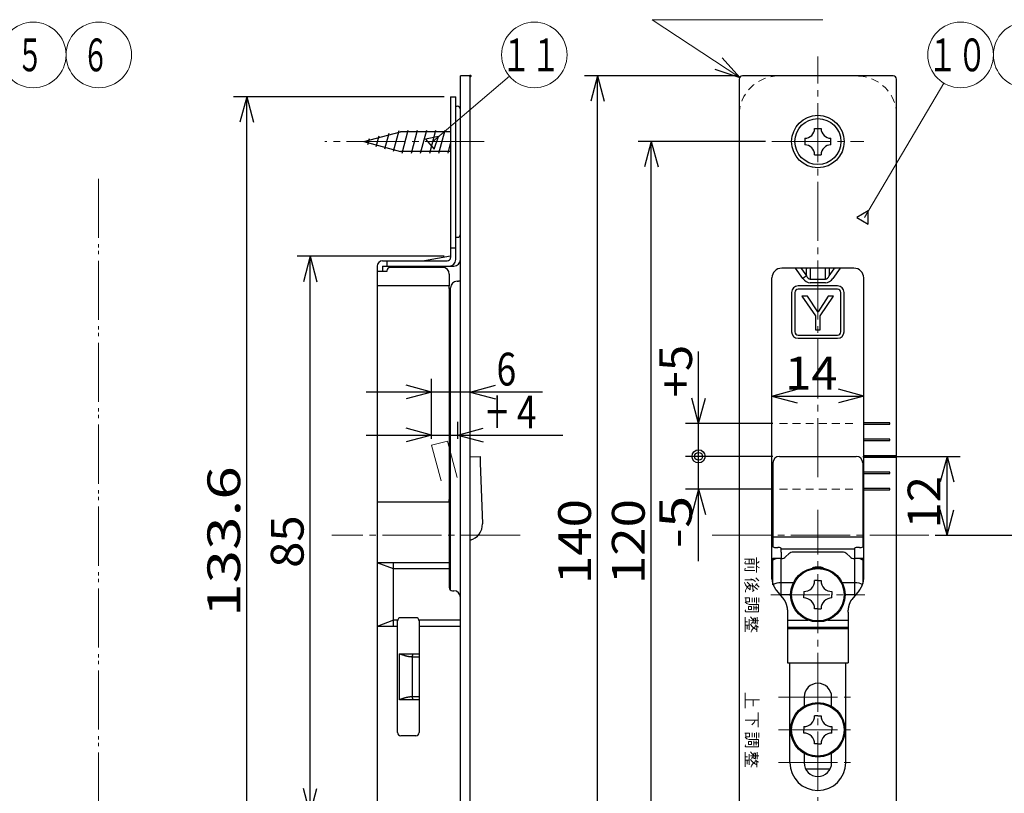
# Model space of a CAD drawing. Extents: x -391 to 391, y -277 to 277.
# Drawn here: x 18 to 168, y 1 to 119 of the extents above; entities that cross this region are included whole.
import ezdxf
from ezdxf.enums import TextEntityAlignment as Align

# ---------------------------------------------------------------- set-up
doc = ezdxf.new("R2010")
doc.units = 0
doc.header["$MEASUREMENT"] = 0
for name, pattern in [('CENTER', [12, 9, -1, 1, -1]), ('DASHED', [2, 1.2, -0.8]), ('PHANTOM', [12.5, 9, -1, 0.5, -0.5, 0.5, -1])]:
    doc.linetypes.add(name, pattern=pattern)
doc.layers.add('1', color=7, linetype='CONTINUOUS')
doc.layers.add('2', color=7, linetype='CONTINUOUS')
doc.styles.get("Standard").update_dxf_attribs({"font": 'txt', "bigfont": 'BIGFONT'})
doc.dimstyles.get("Standard").update_dxf_attribs({"dimscale": 2, "dimtxt": 2.5, "dimasz": 2, "dimexe": 2, "dimexo": 0.5, "dimgap": 0.5, "dimtad": 1, "dimzin": 0, "dimdsep": 46, "dimtxsty": 'STANDARD', "dimcen": 0.09, "dimadec": 0, "dimazin": 0, "dimtfac": 1, "dimtdec": 4, "dimtofl": 0, "dimtmove": 0, "dimatfit": 3, "dimfxl": 1, "dimtolj": 1, "dimtzin": 0, "dimarcsym": 0})

# ---------------------------------------------------------------- blocks, each defined once
blk = doc.blocks.new('*D36')
at = {"layer": '2', "lineweight": 25}
for p, q in [((146.754602, 52.86399), (161.602051, 52.86399)), ((159.602051, 52.86399), (158.566775, 49.000287)), ((159.602051, 40.863988), (159.602051, 52.86399)), ((159.602051, 52.86399), (160.637327, 49.000287)), ((159.602051, 40.863988), (158.566775, 44.727691)), ((159.602051, 40.863988), (160.637327, 44.727691)), ((157.809804, 40.863988), (161.602051, 40.863988))]:
    blk.add_line(p, q, dxfattribs=at)
at = {"layer": '2', "lineweight": 18, "width": 2}
blk.add_text('12', height=5, rotation=90, dxfattribs=at).set_placement((158.602051, 41.863989), (158.602051, 49.863989), align=Align.FIT)
blk = doc.blocks.new('*D37')
at = {"layer": '2', "lineweight": 25}
for p, q in [((132.904602, 62.05685), (136.768305, 63.092127)), ((146.904602, 62.05685), (143.040899, 63.092127)), ((132.904602, 62.05685), (136.768305, 61.021574)), ((132.904602, 62.05685), (146.904602, 62.05685)), ((146.904602, 62.05685), (143.040899, 61.021574))]:
    blk.add_line(p, q, dxfattribs=at)
at = {"layer": '2', "lineweight": 18, "width": 2}
blk.add_text('14', height=5, dxfattribs=at).set_placement((134.904602, 63.05685), (142.904602, 63.05685), align=Align.FIT)
blk = doc.blocks.new('*D38')
at = {"layer": '2', "lineweight": 25}
for p, q in [((82.904602, 83.363994), (60.495201, 83.363994)), ((62.495201, 83.363994), (61.459925, 79.500291)), ((62.495201, -1.636002), (62.495201, 83.363994)), ((62.495201, 83.363994), (63.530477, 79.500291)), ((62.495201, -1.636002), (61.459925, 2.227701)), ((62.495201, -1.636002), (63.530477, 2.227701)), ((82.904602, -1.636002), (60.495201, -1.636002))]:
    blk.add_line(p, q, dxfattribs=at)
at = {"layer": '2', "lineweight": 18, "width": 2}
blk.add_text('85', height=5, rotation=90, dxfattribs=at).set_placement((61.495201, 35.863996), (61.495201, 43.863996), align=Align.FIT)
blk = doc.blocks.new('*D39')
at = {"layer": '2', "lineweight": 25}
for p, q in [((82.904602, 107.663994), (50.821548, 107.663994)), ((52.821548, 107.663994), (51.786272, 103.800291)), ((52.821548, -25.936002), (52.821548, 107.663994)), ((52.821548, 107.663994), (53.856825, 103.800291)), ((52.821548, -25.936002), (51.786272, -22.072299)), ((52.821548, -25.936002), (53.856825, -22.072299)), ((82.904602, -25.936002), (50.821548, -25.936002))]:
    blk.add_line(p, q, dxfattribs=at)
at = {"layer": '2', "lineweight": 18, "width": 2}
blk.add_text('133.6', height=5, rotation=90, dxfattribs=at).set_placement((51.821548, 28.363996), (51.821548, 51.363996), align=Align.FIT)
blk = doc.blocks.new('*D40')
at = {"layer": '2', "lineweight": 25}
for p, q in [((133.054602, 52.86399), (119.716599, 52.86399)), ((121.716599, 36.86399), (121.716599, 52.86399)), ((133.054602, 47.86399), (119.716599, 47.86399)), ((121.716599, 47.86399), (120.681322, 44.000287)), ((121.716599, 47.86399), (122.751875, 44.000287))]:
    blk.add_line(p, q, dxfattribs=at)
for radius in [1, 0.6]:
    blk.add_circle((121.716599, 52.86399), radius, dxfattribs=at)
blk = doc.blocks.new('*D41')
at = {"layer": '2', "lineweight": 25}
for p, q in [((121.716599, 52.86399), (121.716599, 68.86399)), ((121.716599, 57.86399), (120.681322, 61.727693)), ((121.716599, 57.86399), (122.751875, 61.727693)), ((133.054602, 57.86399), (119.716599, 57.86399)), ((133.054602, 52.86399), (119.716599, 52.86399))]:
    blk.add_line(p, q, dxfattribs=at)
for radius in [1, 0.6]:
    blk.add_circle((121.716599, 52.86399), radius, dxfattribs=at)
blk = doc.blocks.new('*D42')
at = {"layer": '2', "lineweight": 25}
for p, q in [((81.01377, 55.555173), (81.01377, 64.670219)), ((81.01377, 62.670219), (77.150067, 63.705496)), ((86.904602, 62.670219), (90.768305, 63.705496)), ((97.904602, 62.670219), (71.01377, 62.670219)), ((81.01377, 62.670219), (77.150067, 61.634943)), ((86.904602, 62.670219), (90.768305, 61.634943))]:
    blk.add_line(p, q, dxfattribs=at)
blk = doc.blocks.new('*D49')
at = {"layer": '2', "lineweight": 25}
for p, q in [((127.404602, 110.863988), (104.310966, 110.863988)), ((106.310966, 110.863988), (105.27569, 107.000285)), ((106.310966, -29.136012), (106.310966, 110.863988)), ((106.310966, 110.863988), (107.346243, 107.000285)), ((106.310966, -29.136012), (105.27569, -25.272309)), ((106.310966, -29.136012), (107.346243, -25.272309)), ((127.404602, -29.136012), (104.310966, -29.136012))]:
    blk.add_line(p, q, dxfattribs=at)
at = {"layer": '2', "lineweight": 18, "width": 2}
blk.add_text('140', height=5, rotation=90, dxfattribs=at).set_placement((105.310966, 33.363988), (105.310966, 46.363988), align=Align.FIT)
blk = doc.blocks.new('*D50')
at = {"layer": '2', "lineweight": 25}
for p, q in [((131.904602, 100.863988), (112.506935, 100.863988)), ((114.506935, 100.863988), (113.471659, 97.000285)), ((114.506935, -19.136012), (114.506935, 100.863988)), ((114.506935, 100.863988), (115.542211, 97.000285)), ((114.506935, -19.136012), (113.471659, -15.272309)), ((114.506935, -19.136012), (115.542211, -15.272309)), ((131.904602, -19.136012), (112.506935, -19.136012))]:
    blk.add_line(p, q, dxfattribs=at)
at = {"layer": '2', "lineweight": 18, "width": 2}
blk.add_text('120', height=5, rotation=90, dxfattribs=at).set_placement((113.506935, 33.363988), (113.506935, 46.363988), align=Align.FIT)
blk = doc.blocks.new('*D51')
at = {"layer": '2', "lineweight": 25}
for p, q in [((187.949115, 62.863988), (174.580582, 62.863988)), ((176.580582, 62.863988), (175.545305, 59.000285)), ((176.580582, 40.863988), (176.580582, 62.863988)), ((176.580582, 62.863988), (177.615858, 59.000285)), ((176.580582, 40.863988), (175.545305, 44.727691)), ((176.580582, 40.863988), (177.615858, 44.727691)), ((157.809804, 40.863988), (178.580582, 40.863988))]:
    blk.add_line(p, q, dxfattribs=at)
at = {"layer": '2', "lineweight": 18, "width": 2}
blk.add_text('22', height=5, rotation=90, dxfattribs=at).set_placement((175.580582, 46.863988), (175.580582, 54.863988), align=Align.FIT)
blk = doc.blocks.new('*D57')
at = {"layer": '2', "lineweight": 25}
for p, q in [((81.01377, 56.116249), (77.150067, 57.151525)), ((85.01377, 55.555173), (85.01377, 58.116249)), ((85.01377, 56.116249), (88.877473, 57.151525)), ((71.01377, 56.116249), (101.01377, 56.116249)), ((81.01377, 56.116249), (77.150067, 55.080973)), ((85.01377, 56.116249), (88.877473, 55.080973))]:
    blk.add_line(p, q, dxfattribs=at)
at = {"layer": '2', "lineweight": 18, "width": 2}
blk.add_text('4', height=5, dxfattribs=at).set_placement((94.01377, 57.116249), (97.01377, 57.116249), align=Align.FIT)

msp = doc.modelspace()

# ---------------------------------------------------------------- linework, layer by layer
at = {"layer": '1', "linetype": 'CENTER', "lineweight": 18}
for p, q in [((139.904602, 49.709857), (139.904602, 113.832255)), ((89.042092, 100.863982), (64.708913, 100.863982)), ((89.042092, 100.863982), (81.523953, 100.863982)), ((89.042092, 100.863982), (81.523953, 100.863982)), ((89.042092, 100.863982), (81.523953, 100.863982)), ((132.904602, 100.863988), (146.904602, 100.863988)), ((139.904602, -34.104279), (139.904602, 44.732821)), ((94.521477, 40.863985), (65.818024, 40.863985)), ((156.809804, 40.863988), (122.9994, 40.863988)), ((132.754602, 31.76399), (147.054602, 31.76399)), ((133.904602, 16.163988), (145.904602, 16.163988)), ((133.904602, 11.163988), (145.904602, 11.163988)), ((133.904602, 6.163988), (145.904602, 6.163988))]:
    msp.add_line(p, q, dxfattribs=at)
at = {"layer": '1', "lineweight": 25}
for p, q in [((85.404602, -29.136018), (85.404602, 110.863982)), ((86.904602, 110.863982), (85.404602, 110.863982)), ((86.904602, -29.136018), (86.904602, 110.863982)), ((127.904602, 110.363988), (127.904602, -28.636012)), ((151.404602, 110.863988), (128.404602, 110.863988)), ((151.904602, -28.636012), (151.904602, 110.363988)), ((83.904602, 107.663994), (84.704602, 107.663994)), ((83.904602, 107.663994), (83.904602, 83.163994)), ((84.704602, 82.863994), (84.704602, 107.663994)), ((84.704602, 106.263994), (84.904602, 106.263994)), ((70.654606, 100.863982), (76.252682, 102.363982)), ((73.886546, 99.739167), (74.535959, 102.162806)), ((75.192764, 99.389167), (76.044249, 102.566952)), ((83.904602, 102.363982), (76.252682, 102.363982)), ((76.519029, 99.113982), (77.456851, 102.613982)), ((77.919029, 99.113982), (78.856851, 102.613982)), ((79.319029, 99.113982), (80.256851, 102.613982)), ((80.719029, 99.113982), (81.656851, 102.613982)), ((82.119029, 99.113982), (83.056851, 102.613982)), ((139.404602, 102.863988), (140.404602, 102.863988)), ((139.404602, 102.863988), (140.404602, 102.863988)), ((70.654606, 100.863982), (76.252682, 99.363982)), ((71.274111, 100.439167), (71.519378, 101.354516)), ((72.580329, 100.089167), (73.027668, 101.758661)), ((137.904602, 101.363988), (137.904602, 100.363988)), ((137.904602, 101.363988), (137.904602, 100.363988)), ((141.904602, 100.363988), (141.904602, 101.363988)), ((141.904602, 100.363988), (141.904602, 101.363988)), ((83.904602, 99.363982), (76.252682, 99.363982)), ((83.519029, 99.113982), (83.904602, 100.552962)), ((139.404602, 98.863988), (140.404602, 98.863988)), ((139.404602, 98.863988), (140.404602, 98.863988)), ((84.704602, 86.264076), (84.904602, 86.264076)), ((83.904602, 84.663994), (84.704602, 84.663994)), ((73.504602, 82.663994), (83.404602, 82.663994)), ((74.204602, 82.663994), (74.204602, 81.863994)), ((83.904562, 83.363987), (79.904642, 82.664001)), ((72.704602, 81.863994), (72.704602, -0.136006)), ((73.504602, 81.863994), (84.404602, 81.863994)), ((73.504602, 81.863994), (73.504602, 81.063994)), ((74.204602, 81.163994), (74.204602, 81.063994)), ((82.704602, 81.663994), (74.704602, 81.663994)), ((145.404602, 81.563988), (134.404602, 81.563988)), ((137.604602, 79.995359), (136.495414, 81.563988)), ((137.414653, 81.463988), (138.170287, 80.395359)), ((138.114504, 81.563988), (138.122818, 81.550997)), ((138.122818, 81.550997), (138.170287, 81.463988)), ((138.170287, 80.395359), (138.170287, 81.463988)), ((138.735973, 81.563988), (138.735973, 79.898303)), ((141.073231, 79.898303), (141.073231, 81.563988)), ((141.686386, 81.550997), (141.638917, 81.463988)), ((141.638917, 81.463988), (141.638917, 80.395359)), ((141.638917, 80.395359), (142.394552, 81.463988)), ((141.6947, 81.563988), (141.686386, 81.550997)), ((143.31379, 81.563988), (142.204602, 79.995359)), ((73.504602, 81.063994), (72.704602, 81.063994)), ((74.204602, 81.063994), (73.504602, 81.063994)), ((83.704602, 80.663994), (83.704602, 78.863994)), ((132.904602, 34.245493), (132.904602, 80.063988)), ((138.170287, 80.395359), (137.604602, 79.995359)), ((138.735973, 79.898303), (141.073231, 79.898303)), ((146.904602, 34.245493), (146.904602, 80.063988)), ((83.704602, 78.863996), (72.704602, 78.863996)), ((83.704602, 78.463812), (83.704602, 78.863992)), ((83.704602, 78.463807), (83.704602, 78.563994)), ((83.704602, 78.463807), (83.704602, 32.863994)), ((83.904602, 32.463994), (83.904602, 78.563983)), ((84.904602, 79.563982), (85.104602, 79.563982)), ((85.404602, 79.563982), (85.104602, 79.563982)), ((142.904602, 78.863985), (136.904602, 78.863985)), ((142.904602, 78.363985), (136.904602, 78.363985)), ((141.073231, 79.332617), (138.735973, 79.332617)), ((135.904602, 77.863985), (135.904602, 71.863988)), ((136.404602, 77.863985), (136.404602, 71.863988)), ((138.32115, 77.29565), (137.481776, 77.29565)), ((137.481776, 77.29565), (139.550216, 74.297892)), ((139.879979, 74.897467), (138.32115, 77.29565)), ((141.468783, 77.29565), (139.939928, 74.897467)), ((140.239716, 74.297892), (142.308157, 77.29565)), ((142.308157, 77.29565), (141.468783, 77.29565)), ((143.404602, 71.863988), (143.404602, 77.863985)), ((143.904602, 71.863988), (143.904602, 77.863985)), ((139.550216, 74.297892), (139.550216, 72.169502)), ((139.939928, 74.897467), (139.879979, 74.897467)), ((140.239716, 72.169502), (140.239716, 74.297892)), ((139.550216, 72.169502), (140.239716, 72.169502)), ((136.904602, 71.363988), (142.904602, 71.363988)), ((136.904602, 70.863988), (142.904602, 70.863988)), ((150.904602, 57.963988), (146.904602, 57.963988)), ((148.404602, 57.963988), (146.904602, 57.963988)), ((146.904602, 57.763988), (150.904602, 57.763988)), ((146.904602, 57.763988), (148.404602, 57.763988)), ((150.904602, 57.763988), (150.904602, 57.963988)), ((150.904602, 55.463988), (146.904602, 55.463988)), ((148.404602, 55.463988), (146.904602, 55.463988)), ((146.904602, 55.263988), (150.904602, 55.263988)), ((146.904602, 55.263988), (148.404602, 55.263988)), ((150.904602, 55.263988), (150.904602, 55.463988)), ((86.904602, 52.811654), (88.403079, 52.863982)), ((88.403079, 52.863982), (88.40375, 52.844779)), ((88.40375, 52.844779), (88.405736, 52.787908)), ((88.405736, 52.787908), (88.408961, 52.695554)), ((88.408961, 52.695554), (88.413301, 52.571268)), ((88.413301, 52.571268), (88.418589, 52.419823)), ((134.054602, 52.86399), (145.754602, 52.86399)), ((151.904602, 52.963988), (146.904602, 52.963988)), ((148.404602, 52.963988), (146.904602, 52.963988)), ((146.904602, 52.763988), (151.904602, 52.763988)), ((146.904602, 52.763988), (148.404602, 52.763988)), ((151.904602, 52.763988), (151.904602, 52.963988)), ((88.418589, 52.419823), (88.424623, 52.247042)), ((88.424623, 52.247042), (88.43117, 52.059563)), ((88.43117, 52.059563), (88.437979, 51.864591)), ((88.437979, 51.864591), (88.761439, 42.601884)), ((133.054602, 51.864295), (133.054602, 40.10162)), ((146.754602, 51.864295), (146.754602, 40.10162)), ((150.904602, 50.463988), (146.904602, 50.463988)), ((148.404602, 50.463988), (146.904602, 50.463988)), ((146.904602, 50.263988), (150.904602, 50.263988)), ((146.904602, 50.263988), (148.404602, 50.263988)), ((150.904602, 50.263988), (150.904602, 50.463988)), ((150.904602, 47.963988), (146.904602, 47.963988)), ((148.404602, 47.963988), (146.904602, 47.963988)), ((146.904602, 47.763988), (150.904602, 47.763988)), ((146.904602, 47.763988), (148.404602, 47.763988)), ((150.904602, 47.763988), (150.904602, 47.963988)), ((83.704602, 45.863996), (72.704602, 45.863996)), ((83.704602, 45.863996), (83.704602, 46.264182)), ((146.754602, 40.565208), (133.054602, 40.565208)), ((133.054602, 40.10162), (133.054602, 39.087556)), ((146.754602, 40.10162), (146.754602, 39.087556)), ((133.554602, 38.975081), (133.804602, 38.975081)), ((134.304602, 38.262945), (134.304602, 38.862605)), ((134.304602, 38.75013), (145.504602, 38.75013)), ((134.304602, 38.262945), (134.304602, 37.289618)), ((135.047495, 37.575004), (135.461709, 37.978602)), ((143.640388, 38.263988), (136.168816, 38.263988)), ((144.761709, 37.575004), (144.347495, 37.978602)), ((145.504602, 38.862605), (145.504602, 38.262945)), ((145.504602, 38.262945), (145.504602, 37.289618)), ((146.254602, 38.975081), (146.004602, 38.975081)), ((83.704602, 36.645447), (72.704602, 36.645447)), ((75.204602, 35.695447), (72.704602, 36.645447)), ((75.204602, 26.914076), (75.204602, 36.645447)), ((133.054602, 37.363988), (134.254602, 37.363988)), ((133.054602, 37.212036), (133.054602, 37.363988)), ((133.054602, 37.019677), (133.054602, 37.212036)), ((133.412714, 37.212036), (133.054602, 37.212036)), ((133.054602, 33.293655), (133.054602, 37.019677)), ((134.254602, 37.363988), (134.254602, 37.289618)), ((134.254602, 37.289618), (134.254602, 33.563596)), ((134.340388, 37.289618), (134.254602, 37.289618)), ((145.468816, 37.289618), (145.554602, 37.289618)), ((145.554602, 37.363988), (146.754602, 37.363988)), ((145.554602, 37.289618), (145.554602, 37.363988)), ((145.554602, 33.563596), (145.554602, 37.289618)), ((146.754602, 37.212036), (146.39649, 37.212036)), ((146.754602, 37.363988), (146.754602, 37.212036)), ((146.754602, 37.019677), (146.754602, 37.212036)), ((146.754602, 37.019677), (146.754602, 33.464774)), ((83.704602, 35.695447), (75.204602, 35.695447)), ((139.904602, 35.999522), (139.904602, 35.913988)), ((132.904602, 34.163805), (132.904602, 34.235843)), ((134.254602, 33.563596), (134.254602, 31.763988)), ((136.165095, 33.563596), (134.254602, 33.563596)), ((139.904602, 33.91399), (139.413173, 33.91399)), ((139.904602, 33.91399), (140.396031, 33.91399)), ((145.554602, 33.563596), (143.644109, 33.563596)), ((145.554602, 31.763988), (145.554602, 33.563596)), ((146.904602, 34.163805), (146.904602, 34.235843)), ((84.204602, 32.363994), (84.404602, 32.363994)), ((133.613296, 32.394857), (134.726257, 31.029937)), ((134.254602, 31.763988), (134.127708, 31.763988)), ((135.754602, 31.763988), (134.254602, 31.763988)), ((134.254602, 31.763988), (134.254602, 31.608368)), ((137.754602, 32.255419), (137.754602, 31.76399)), ((137.754602, 31.272561), (137.754602, 31.76399)), ((142.054602, 32.255419), (142.054602, 31.76399)), ((142.054602, 31.272561), (142.054602, 31.76399)), ((145.554602, 31.763988), (144.054602, 31.763988)), ((146.195909, 32.394857), (145.082947, 31.029937)), ((145.681496, 31.763988), (145.554602, 31.763988)), ((145.554602, 31.608368), (145.554602, 31.763988)), ((135.269274, 29.087832), (135.269274, 21.363988)), ((139.904602, 29.61399), (139.413173, 29.61399)), ((139.904602, 29.61399), (140.396031, 29.61399)), ((144.53993, 29.087832), (144.53993, 21.363988)), ((75.204602, 27.864076), (72.704602, 26.914076)), ((75.814704, 27.864076), (75.204602, 27.864076)), ((75.804602, 10.763994), (75.804602, 27.764076)), ((78.604602, 28.264076), (76.304602, 28.264076)), ((85.404602, 27.864076), (79.0945, 27.864076)), ((79.104602, 27.764076), (79.104602, 10.763994)), ((135.269274, 27.905629), (138.376347, 27.905629)), ((141.432857, 27.905629), (144.53993, 27.905629)), ((75.804602, 26.914076), (72.704602, 26.914076)), ((85.404602, 26.914076), (79.104602, 26.914076)), ((144.53993, 26.755651), (135.269274, 26.755651)), ((144.53993, 26.563988), (135.269274, 26.563988)), ((76.104602, 15.763982), (76.104602, 22.763981)), ((76.104624, 22.763981), (78.22279, 22.763981)), ((78.22281, 22.763981), (79.104602, 22.763981)), ((79.104602, 22.76398), (79.104602, 22.26399)), ((79.104602, 22.263982), (78.104602, 22.263982)), ((78.104602, 16.263983), (78.104602, 22.263982)), ((135.269274, 21.363988), (144.53993, 21.363988)), ((135.654602, 6.163989), (135.654602, 21.363988)), ((144.154602, 6.163989), (144.154602, 21.363988)), ((78.22279, 15.763982), (76.104624, 15.763982)), ((78.104602, 16.263983), (79.104602, 16.263983)), ((79.104602, 15.763982), (78.22281, 15.763982)), ((79.104602, 16.263975), (79.104602, 15.763982)), ((137.804602, 16.163988), (137.804602, 14.743443)), ((142.004602, 14.743443), (142.004602, 16.163988)), ((139.904602, 13.313988), (139.413173, 13.313988)), ((139.904602, 13.313988), (140.396031, 13.313988)), ((137.754602, 11.655417), (137.754602, 11.163988)), ((137.754602, 10.672559), (137.754602, 11.163988)), ((142.054602, 11.655417), (142.054602, 11.163988)), ((142.054602, 10.672559), (142.054602, 11.163988)), ((78.604602, 10.263994), (76.304602, 10.263994)), ((139.904602, 9.013988), (139.413173, 9.013988)), ((139.904602, 9.013988), (140.396031, 9.013988)), ((137.804602, 7.584533), (137.804602, 6.163988)), ((142.004602, 6.163988), (142.004602, 7.584533)), ((141.751221, 5.163988), (138.057984, 5.163988))]:
    msp.add_line(p, q, dxfattribs=at)
at = {"layer": '1', "linetype": 'PHANTOM', "lineweight": 18}
for p, q in [((83.428584, 55.202221), (81.01377, 54.555173)), ((81.01377, 54.555173), (82.462638, 49.147922)), ((84.923088, 49.624658), (83.428584, 55.202221))]:
    msp.add_line(p, q, dxfattribs=at)
at = {"layer": '1', "lineweight": 18}
for p, q in [((128.716252, 37.199631), (130.201981, 37.2025)), ((128.761742, 36.573655), (128.87933, 36.814561)), ((128.83384, 36.455765), (128.761742, 36.573655)), ((130.129597, 36.455765), (128.83384, 36.455765)), ((129.425499, 37.2025), (129.425499, 36.458634)), ((129.811165, 37.2025), (129.816315, 36.455765)), ((130.209992, 36.383683), (130.129597, 36.455765)), ((130.201981, 37.2025), (130.209992, 36.383683)), ((130.557892, 37.43538), (130.555317, 35.174027)), ((130.745289, 36.616562), (130.555317, 36.613694)), ((130.983612, 35.86699), (130.557892, 36.145646)), ((130.948994, 36.811692), (130.745289, 36.616562)), ((128.756306, 35.516221), (128.839276, 35.797745)), ((128.839276, 35.43895), (128.756306, 35.516221)), ((130.282376, 35.446976), (128.839276, 35.43895)), ((129.187176, 35.987717), (130.201981, 35.987717)), ((128.876469, 33.255997), (128.72884, 33.611344)), ((129.896996, 34.042771), (128.796074, 34.04509)), ((129.151413, 32.910386), (128.876469, 33.255997)), ((129.585144, 33.219376), (129.121373, 33.694321)), ((129.151413, 32.910386), (129.542229, 33.262314)), ((129.776833, 33.069474), (129.585144, 33.219376)), ((129.585144, 33.219376), (129.585144, 32.51558)), ((129.982541, 34.086838), (129.691575, 34.207017)), ((129.938481, 33.219376), (129.89671, 33.535233)), ((129.89671, 33.535233), (130.051491, 32.363358)), ((130.676911, 32.556779), (129.938481, 33.219376)), ((130.40025, 33.765854), (129.982541, 34.086838)), ((130.524704, 33.304642), (130.321572, 33.189072)), ((130.919526, 33.89058), (130.441735, 34.324326)), ((130.637715, 33.461411), (130.524704, 33.304642)), ((130.524704, 33.304642), (130.951569, 32.917252)), ((129.151413, 32.910386), (128.877613, 32.402268)), ((128.877613, 32.402268), (128.8779, 32.168259)), ((129.585144, 32.51558), (129.151413, 32.910386)), ((130.203698, 32.522446), (129.936192, 32.245499)), ((130.051491, 32.363358), (130.203698, 32.522446)), ((128.752873, 31.277329), (129.506466, 31.277329)), ((128.80008, 30.65477), (129.075596, 30.413865)), ((128.91824, 30.691941), (128.91824, 31.282456)), ((129.50103, 30.69426), (128.91824, 30.691941)), ((129.075596, 30.413865), (129.42836, 30.300583)), ((129.42836, 30.300583), (130.865738, 30.301713)), ((129.506466, 31.277329), (129.50103, 30.69426)), ((129.891274, 31.285325), (129.893849, 30.645615)), ((130.128167, 30.069962), (130.127308, 29.402207)), ((130.240891, 31.282456), (130.248902, 30.651322)), ((130.479214, 30.068253), (130.479214, 29.438248)), ((130.557892, 31.366593), (130.549881, 30.453354)), ((130.865738, 30.301713), (130.865166, 29.172745)), ((130.904934, 31.293351), (130.912945, 30.615861)), ((128.798363, 29.287186), (128.873036, 29.483445)), ((128.913662, 29.167588), (128.798363, 29.287186)), ((130.865166, 29.172745), (128.913662, 29.167588)), ((129.775975, 29.989853), (129.307625, 29.986985)), ((129.307625, 29.986985), (129.309342, 29.517808)), ((129.309342, 29.517808), (129.775975, 29.518357)), ((129.775975, 29.518357), (129.775975, 29.989853)), ((130.754445, 29.791886), (130.127308, 29.794175)), ((129.426072, 27.147141), (128.798363, 27.144852)), ((128.799508, 28.355637), (128.800938, 26.128617)), ((129.192326, 27.656418), (128.803513, 27.65413)), ((129.110787, 27.15001), (129.108212, 26.522294)), ((129.42178, 28.048386), (129.426072, 26.43303)), ((130.90894, 27.80748), (129.615757, 27.814927)), ((130.128167, 27.811976), (129.618618, 28.397996)), ((129.815171, 26.989213), (129.659245, 27.263291)), ((130.016015, 27.655839), (129.774258, 27.382889)), ((130.128167, 28.197129), (130.403397, 28.199998)), ((130.128167, 27.417222), (130.128167, 28.197129)), ((130.400822, 27.417222), (130.128167, 27.417222)), ((130.369065, 27.18892), (130.596802, 26.988083)), ((130.403397, 28.199998), (130.400822, 27.417222)), ((130.635998, 28.357926), (130.626843, 27.299912)), ((129.816029, 26.363236), (129.737637, 26.168107)), ((129.737637, 26.168107), (129.738209, 26.081711)), ((130.088398, 26.714554), (129.815171, 26.989213)), ((130.088398, 26.714554), (129.816029, 26.363236)), ((130.088398, 26.714554), (130.32243, 26.870774)), ((130.592511, 26.406724), (130.088398, 26.714554)), ((130.32243, 26.870774), (130.55732, 26.988083)), ((130.596802, 26.988083), (130.595086, 26.091416)), ((130.596802, 26.988083), (130.870888, 26.834733)), ((128.832123, 16.801682), (128.837845, 14.495713)), ((130.983899, 15.742539), (128.834984, 15.742539)), ((130.044625, 15.745408), (130.050061, 14.765793)), ((130.827687, 13.801621), (130.827687, 11.570023)), ((130.830548, 12.66121), (128.840134, 12.66121)), ((130.039761, 12.112473), (129.855797, 11.952256)), ((130.200264, 12.305314), (130.039761, 12.112473)), ((130.35476, 12.664078), (130.200264, 12.305314)), ((128.752873, 10.677328), (129.506466, 10.677328)), ((128.91824, 10.09194), (128.91824, 10.682455)), ((129.506466, 10.677328), (129.50103, 10.094259)), ((129.891274, 10.685324), (129.893849, 10.045614)), ((130.240891, 10.682455), (130.248902, 10.051321)), ((130.557892, 10.766592), (130.549881, 9.853354)), ((130.904934, 10.69335), (130.912945, 10.01586)), ((128.80008, 10.05477), (129.075596, 9.813864)), ((129.50103, 10.094259), (128.91824, 10.09194)), ((129.075596, 9.813864), (129.42836, 9.700583)), ((129.775975, 9.389853), (129.307625, 9.386984)), ((129.307625, 9.386984), (129.309342, 8.917807)), ((129.42836, 9.700583), (130.865738, 9.701712)), ((129.775975, 8.918356), (129.775975, 9.389853)), ((130.128167, 9.469961), (130.127308, 8.802206)), ((130.754445, 9.191885), (130.127308, 9.194174)), ((130.479214, 9.468252), (130.479214, 8.838247)), ((130.865738, 9.701712), (130.865166, 8.572744)), ((128.798363, 8.687185), (128.873036, 8.883444)), ((128.913662, 8.567587), (128.798363, 8.687185)), ((128.799508, 7.755636), (128.800938, 5.528616)), ((130.865166, 8.572744), (128.913662, 8.567587)), ((129.309342, 8.917807), (129.775975, 8.918356)), ((130.128167, 7.211975), (129.618618, 7.797995)), ((130.128167, 7.597128), (130.403397, 7.599997)), ((130.128167, 6.817221), (130.128167, 7.597128)), ((130.403397, 7.599997), (130.400822, 6.817221)), ((130.635998, 7.757925), (130.626843, 6.699911)), ((129.426072, 6.54714), (128.798363, 6.544851)), ((129.192326, 7.056418), (128.803513, 7.054129)), ((129.110787, 6.550009), (129.108212, 5.922293)), ((129.42178, 7.448385), (129.426072, 5.833029)), ((130.90894, 7.20748), (129.615757, 7.214926)), ((129.815171, 6.389212), (129.659245, 6.66329)), ((130.016015, 7.055838), (129.774258, 6.782889)), ((130.088398, 6.114554), (129.815171, 6.389212)), ((130.088398, 6.114554), (129.816029, 5.763235)), ((130.088398, 6.114554), (130.32243, 6.270773)), ((130.592511, 5.806723), (130.088398, 6.114554)), ((130.400822, 6.817221), (130.128167, 6.817221)), ((130.32243, 6.270773), (130.55732, 6.388083)), ((130.369065, 6.588919), (130.596802, 6.388083)), ((130.596802, 6.388083), (130.595086, 5.491415)), ((130.596802, 6.388083), (130.870888, 6.234732)), ((129.816029, 5.763235), (129.737637, 5.568106)), ((129.737637, 5.568106), (129.738209, 5.481711))]:
    msp.add_line(p, q, dxfattribs=at)
at = {"layer": '1', "lineweight": 25}
for centre, radius in [((139.904602, 100.863988), 4), ((139.904602, 100.863988), 3.5), ((139.904602, 31.763988), 4.15), ((139.904602, 31.763988), 4.001269), ((139.904602, 11.163988), 4.15), ((139.904602, 11.163988), 4.001269)]:
    msp.add_circle(centre, radius, dxfattribs=at)
for centre, radius, start, end in [((128.404602, 110.363988), 0.5, 90, 180), ((151.404602, 110.363988), 0.5, 0, 90), ((84.904602, 105.763994), 0.5, 0, 90), ((137.904602, 102.863988), 1.5, 270, 360), ((137.904602, 102.863988), 1.5, 270, 360), ((141.904602, 102.863988), 1.5, 180, 270), ((141.904602, 102.863988), 1.5, 180, 270), ((137.904602, 98.863988), 1.5, 0, 90), ((137.904602, 98.863988), 1.5, 0, 90), ((141.904602, 98.863988), 1.5, 90, 180), ((141.904602, 98.863988), 1.5, 90, 180), ((84.904602, 86.764076), 0.5, 270, 360), ((73.504602, 81.863994), 0.8, 90, 180), ((83.404602, 83.163994), 0.5, 270, 360), ((83.704602, 82.863994), 1, 270, 360), ((84.404602, 82.863994), 1, 270, 360), ((74.704602, 81.163994), 0.5, 90, 180), ((82.704602, 80.663994), 1, 0, 90), ((134.404602, 80.063988), 1.5, 90, 180), ((145.404602, 80.063988), 1.5, 0, 90), ((84.904602, 78.563982), 1, 90, 180), ((136.904602, 77.863985), 1, 90, 180), ((136.904602, 77.863985), 0.5, 90, 180), ((142.904602, 77.863985), 1, 0, 90), ((142.904602, 77.863985), 0.5, 0, 90), ((136.904602, 71.863988), 1, 180, 270), ((136.904602, 71.863988), 0.5, 180, 270), ((142.904602, 71.863988), 1, 270, 360), ((142.904602, 71.863988), 0.5, 270, 360), ((134.054298, 51.864295), 0.999696, 89.982548, 179.982538), ((145.754907, 51.864295), 0.999696, 0.017462, 90.017452), ((86.262962, 42.514635), 2.5, 284.871724, 2), ((133.435927, 39.615114), 0.650942, 234.140114, 280.504458), ((146.373277, 39.615114), 0.650942, 259.495542, 305.859886), ((133.923277, 38.335048), 0.650942, 54.140114, 100.504458), ((134.342575, 38.302899), 1.013283, 269.876359, 314.08138), ((136.166629, 37.250707), 1.013283, 89.876359, 134.08138), ((143.642575, 37.250707), 1.013283, 45.91862, 90.123641), ((145.466629, 38.302899), 1.013283, 225.91862, 270.123641), ((145.885927, 38.335048), 0.650942, 79.495542, 125.859886), ((133.969783, 35.753539), 1.562262, 79.495542, 125.859886), ((145.839421, 35.753539), 1.562262, 54.140114, 100.504458), ((139.903449, 33.854518), 2.145004, 89.969191, 113.101924), ((139.905755, 33.854518), 2.145004, 66.898076, 90.030809), ((133.969783, 32.027517), 1.562262, 79.495542, 125.859886), ((137.754602, 33.91399), 1.658571, 270, 360), ((142.054602, 33.91399), 1.658571, 180, 270), ((145.839421, 32.027517), 1.562262, 54.140114, 100.504458), ((84.204602, 32.863994), 0.5, 180, 270), ((84.404602, 31.363994), 1, 0, 90), ((137.754602, 29.61399), 1.658571, 0, 90), ((142.054602, 29.61399), 1.658571, 90, 180), ((76.304602, 27.764076), 0.5, 90, 180), ((78.604602, 27.764076), 0.5, 0, 90), ((139.904602, 16.163988), 2.1, 0, 180), ((137.754602, 13.313988), 1.658571, 270, 360), ((142.054602, 13.313988), 1.658571, 180, 270), ((76.304602, 10.763994), 0.5, 180, 270), ((78.604602, 10.763994), 0.5, 270, 0), ((137.754602, 9.013988), 1.658571, 0, 90), ((142.054602, 9.013988), 1.658571, 90, 180), ((139.904601, 6.163989), 4.249999, 180, 360), ((139.904602, 6.163988), 2.1, 180, 360)]:
    msp.add_arc(centre, radius, start, end, dxfattribs=at)
at = {"layer": '1', "linetype": 'DASHED', "lineweight": 18}
for centre, start, end in [((133.904602, 104.863988), 90, 180), ((145.904602, 104.863988), 0, 90)]:
    msp.add_arc(centre, 6, start, end, dxfattribs=at)
at = {"layer": '1', "lineweight": 25}
for centre, major_axis, ratio, start_param, end_param in [((136.848967, 81.063988), (1.09282, -0.565685), 0.517638, 1.308997, 1.46053), ((142.960237, 81.063988), (1.09282, 0.565685), 0.517638, 1.681063, 1.832596), ((138.735973, 81.595359), (0, 2.262742), 0.707107, 2.356194, 3.141593), ((138.735973, 81.595359), (0, 1.697056), 0.471405, 2.356194, 3.141593), ((141.073231, 81.595359), (0, 1.697056), 0.471405, 3.141593, 3.926991), ((141.073231, 81.595359), (0, 2.262742), 0.707107, 3.141593, 3.926991)]:
    msp.add_ellipse(centre, major_axis=major_axis, ratio=ratio, start_param=start_param, end_param=end_param, dxfattribs=at)
at = {"layer": '1', "lineweight": 25, "start_tangent": (1, 0), "end_tangent": (1, 0)}
for points in [[(132.904602, 34.367105), (132.905526, 34.291123), (132.908298, 34.215489), (132.912919, 34.140204), (132.919387, 34.065267), (132.927705, 33.990679), (132.937871, 33.916439), (132.949886, 33.842548), (132.963751, 33.769006), (132.979465, 33.695813), (132.997029, 33.622968), (133.016443, 33.550472), (133.037708, 33.478325), (133.060823, 33.406527), (133.085788, 33.335078), (133.112597, 33.263999)], [(133.112604, 33.263979), (133.136736, 33.202022), (133.162217, 33.140536), (133.189041, 33.079544), (133.217201, 33.01907), (133.246692, 32.959138), (133.277506, 32.899771), (133.309636, 32.840993), (133.343077, 32.782829), (133.377822, 32.725302), (133.413864, 32.668435), (133.451197, 32.612253), (133.489813, 32.55678), (133.529708, 32.502039), (133.570873, 32.448054), (133.613289, 32.394864)], [(146.195915, 32.394864), (146.238344, 32.44807), (146.279509, 32.502055), (146.319402, 32.556796), (146.358019, 32.61227), (146.395351, 32.668452), (146.431392, 32.725319), (146.466137, 32.782846), (146.499578, 32.841011), (146.531708, 32.899789), (146.562521, 32.959156), (146.592012, 33.019088), (146.620172, 33.079563), (146.646995, 33.140555), (146.672476, 33.202041), (146.6966, 33.263979)], [(146.696607, 33.263999), (146.723424, 33.335099), (146.748389, 33.406548), (146.771503, 33.478346), (146.792767, 33.550494), (146.81218, 33.62299), (146.829744, 33.695834), (146.845458, 33.769028), (146.859322, 33.84257), (146.871337, 33.916462), (146.881502, 33.990701), (146.889819, 34.06529), (146.896287, 34.140227), (146.900907, 34.215512), (146.903678, 34.291146), (146.904602, 34.367105)], [(134.726148, 31.029814), (134.739786, 31.012216), (134.753319, 30.994524), (134.766644, 30.976645), (134.779654, 30.958486), (134.79227, 30.939976), (134.804505, 30.92114), (134.816395, 30.902022), (134.827975, 30.882667), (134.839277, 30.86312), (134.850318, 30.843397), (134.861101, 30.823507), (134.871631, 30.803456), (134.881914, 30.783252), (134.891959, 30.762906), (134.901777, 30.742431), (134.911378, 30.721837), (134.920772, 30.701138), (134.929973, 30.680343), (134.938998, 30.659464), (134.947862, 30.638509), (134.956583, 30.617488), (134.965175, 30.596411), (134.973656, 30.575288), (134.982042, 30.554128), (134.990348, 30.532941), (134.998601, 30.511739), (135.006838, 30.490535), (135.015102, 30.469345), (135.023433, 30.448184), (135.031873, 30.427066), (135.040452, 30.406003), (135.04914, 30.384981), (135.057877, 30.363995)], [(135.057884, 30.363976), (135.069989, 30.327114), (135.081983, 30.290202), (135.093756, 30.253186), (135.105197, 30.216018), (135.116239, 30.178666), (135.126888, 30.141142), (135.13716, 30.10346), (135.147069, 30.065634), (135.156613, 30.02767), (135.165779, 29.989569), (135.174554, 29.95133), (135.182932, 29.912957), (135.190912, 29.874457), (135.1985, 29.83584), (135.205699, 29.797114), (135.212513, 29.758287), (135.218951, 29.719364), (135.225022, 29.680348), (135.230733, 29.641245), (135.236088, 29.602059), (135.241068, 29.562794), (135.245653, 29.523459), (135.24982, 29.484059), (135.253549, 29.4446), (135.256818, 29.405088), (135.259606, 29.36553), (135.26191, 29.325932), (135.263788, 29.286299), (135.265312, 29.246638), (135.266551, 29.206953), (135.267577, 29.167251), (135.268461, 29.127538), (135.269274, 29.087845)], [(144.53993, 29.087845), (144.540455, 29.127559), (144.541093, 29.167266), (144.541958, 29.206962), (144.543163, 29.24664), (144.544815, 29.286295), (144.546946, 29.325921), (144.549526, 29.365512), (144.552523, 29.405063), (144.555908, 29.444567), (144.559661, 29.484018), (144.563785, 29.523412), (144.568288, 29.562742), (144.573178, 29.602003), (144.578462, 29.641188), (144.584138, 29.680293), (144.590205, 29.71931), (144.596658, 29.758234), (144.603495, 29.797058), (144.610714, 29.835779), (144.618312, 29.874394), (144.626287, 29.912899), (144.634639, 29.95129), (144.643376, 29.989555), (144.652509, 30.027682), (144.662051, 30.065656), (144.672013, 30.103463), (144.682408, 30.14109), (144.693227, 30.178532), (144.704411, 30.215816), (144.715885, 30.252973), (144.727578, 30.290035), (144.739417, 30.327033), (144.75132, 30.363976)], [(144.751327, 30.363995), (144.76007, 30.384995), (144.76876, 30.406016), (144.777339, 30.427079), (144.785779, 30.448197), (144.79411, 30.469359), (144.802373, 30.490549), (144.81061, 30.511753), (144.818861, 30.532955), (144.827168, 30.554142), (144.835554, 30.575302), (144.844034, 30.596425), (144.852627, 30.617502), (144.861347, 30.638523), (144.870212, 30.659478), (144.879236, 30.680357), (144.888438, 30.701151), (144.897833, 30.72185), (144.907433, 30.742444), (144.917251, 30.76292), (144.927297, 30.783265), (144.93758, 30.803469), (144.948111, 30.823519), (144.958894, 30.84341), (144.969934, 30.863132), (144.981237, 30.88268), (144.992816, 30.902035), (145.004706, 30.921153), (145.016941, 30.939989), (145.029558, 30.958498), (145.042569, 30.976658), (145.055893, 30.994536), (145.069427, 31.012228), (145.083056, 31.029814)], [(78.104582, 22.263983), (78.006617, 22.270117), (77.908723, 22.276844), (77.81097, 22.284758), (77.71343, 22.294452), (77.616172, 22.306518), (77.519267, 22.321548), (77.42276, 22.339816), (77.326645, 22.361005), (77.230913, 22.384731), (77.135553, 22.410612), (77.040556, 22.438265), (76.945911, 22.467309), (76.851596, 22.497473), (76.757575, 22.528626), (76.663812, 22.560644), (76.57027, 22.593402), (76.476912, 22.626778), (76.3837, 22.660649), (76.2906, 22.694889), (76.197573, 22.729377), (76.104621, 22.763974)], [(78.104602, 22.26399), (78.105139, 22.290484), (78.105758, 22.316902), (78.106541, 22.343166), (78.107569, 22.3692), (78.108924, 22.394927), (78.110676, 22.420272), (78.112824, 22.445163), (78.115341, 22.46953), (78.118197, 22.493304), (78.121365, 22.516416), (78.124818, 22.538796), (78.128529, 22.560376), (78.132479, 22.5811), (78.136659, 22.600922), (78.141055, 22.619793), (78.145658, 22.637668), (78.150456, 22.654499), (78.155437, 22.670239), (78.160586, 22.68485), (78.165885, 22.698307), (78.171314, 22.710582), (78.176855, 22.72165), (78.182487, 22.731485), (78.188192, 22.740062), (78.19395, 22.747356), (78.199741, 22.753349), (78.205543, 22.758023), (78.211336, 22.761361), (78.217099, 22.763348), (78.222809, 22.763981)], [(76.104621, 15.76399), (76.212982, 15.806598), (76.321405, 15.848867), (76.429954, 15.890458), (76.538691, 15.931033), (76.64768, 15.970254), (76.756983, 16.00778), (76.866663, 16.043274), (76.976782, 16.076397), (77.087405, 16.106809), (77.198593, 16.134173), (77.310398, 16.158208), (77.422782, 16.179121), (77.535664, 16.197356), (77.648959, 16.21336), (77.762585, 16.227578), (77.87646, 16.240458), (77.9905, 16.252444), (78.104582, 16.263981)], [(78.222809, 15.763982), (78.217096, 15.764622), (78.211333, 15.766612), (78.20554, 15.769951), (78.199738, 15.774625), (78.193947, 15.780615), (78.188189, 15.787908), (78.182484, 15.796484), (78.176852, 15.806319), (78.171311, 15.817388), (78.165882, 15.829664), (78.160583, 15.843121), (78.155433, 15.857734), (78.150453, 15.873475), (78.145655, 15.890307), (78.141052, 15.908182), (78.136656, 15.927054), (78.132477, 15.946877), (78.128526, 15.967601), (78.124816, 15.989181), (78.121363, 16.011562), (78.118195, 16.034674), (78.115339, 16.058449), (78.112823, 16.082817), (78.110675, 16.107708), (78.108923, 16.133053), (78.107568, 16.158781), (78.10654, 16.184815), (78.105758, 16.211079), (78.105139, 16.237497), (78.104602, 16.263975)]]:
    msp.add_spline(points, degree=3, dxfattribs=at)
at = {"layer": '1', "lineweight": 50}
msp.add_point((86.904602, 110.863982), dxfattribs=at)
at = {"layer": '2', "lineweight": 25}
for p, q in [((127.987375, 110.639527), (125.333809, 113.632617)), ((124.192774, 111.904835), (127.987375, 110.639527)), ((82.066343, 101.613476), (80.099657, 101.249954)), ((80.099657, 101.249954), (80.748738, 100.489235)), ((81.397819, 99.728516), (82.066343, 101.613476)), ((80.748738, 100.489235), (81.397819, 99.728516)), ((147.599427, 90.290189), (145.856824, 89.308692)), ((147.578127, 88.290302), (147.599427, 90.290189)), ((145.856824, 89.308692), (146.717476, 88.799497)), ((146.717476, 88.799497), (147.578127, 88.290302))]:
    msp.add_line(p, q, dxfattribs=at)
at = {"layer": '2', "linetype": 'PHANTOM', "lineweight": 18}
msp.add_line((30.203411, 95.197014), (30.203411, -175.274764), dxfattribs=at)
at = {"layer": '2', "linetype": 'DASHED', "lineweight": 18}
for p, q in [((134.054602, 57.86399), (145.754602, 57.86399)), ((134.054602, 47.86399), (145.754602, 47.86399))]:
    msp.add_line(p, q, dxfattribs=at)
at = {"layer": '2', "lineweight": 18}
for points in [[(127.987375, 110.639527), (114.654052, 119.444914), (140.654052, 119.444914)], [(81.18794, 100.863982), (92.868094, 110.830034)], [(147.011459, 89.296394), (159.125716, 109.772158)]]:
    msp.add_lwpolyline(points, dxfattribs=at)
for centre in [(20.269309, 114.075414), (30.269309, 114.075414), (96.67169, 114.075439), (161.67169, 114.075414), (171.67169, 114.075414)]:
    msp.add_circle(centre, 5, dxfattribs=at)

# ---------------------------------------------------------------- texts
for s, p, p2 in [('５', (17.769309, 111.575414), (21.769309, 111.575414)), ('６', (27.769309, 111.575414), (31.769309, 111.575414)), ('１１', (91.67169, 111.575439), (100.67169, 111.575439)), ('１０', (156.67169, 111.575414), (165.67169, 111.575414)), ('＋', (89.01377, 57.116249), (93.01377, 57.116249))]:
    msp.add_text(s, height=5, dxfattribs=at).set_placement(p, p2, align=Align.FIT)
at = {"layer": '2', "lineweight": 18, "width": 2}
for s, p, p2 in [('+5', (120.716599, 61.86399), (120.716599, 69.86399)), ('-5', (120.716599, 38.86399), (120.716599, 46.86399))]:
    msp.add_text(s, height=5, rotation=90, dxfattribs=at).set_placement(p, p2, align=Align.FIT)
msp.add_text('6', height=5, dxfattribs=at).set_placement((90.904602, 63.670219), (93.904602, 63.670219), align=Align.FIT)

# ---------------------------------------------------------------- dimensions: what is measured, and where the dimension line sits
at = {"layer": '2', "lineweight": 25}
for base, p1, p2, picture, middle in [((106.310966, 110.863988), (128.404602, -29.136012), (128.404602, 110.863988), '*D49', (97.810966, 38.363988)), ((114.506935, 100.863988), (132.904602, -19.136012), (132.904602, 100.863988), '*D50', (106.006935, 38.363988)), ((176.580582, 62.863988), (156.809804, 40.863988), (188.949115, 62.863988), '*D51', (170.580582, 51.863988))]:
    dim = msp.add_linear_dim(base=base, p1=p1, p2=p2, angle=90, dimstyle='Standard', dxfattribs=at)
    dim.commit()
    dim.dimension.update_dxf_attribs({"geometry": picture, "text_midpoint": middle})
for p1, p2, distance, picture, middle in [((83.904602, -25.936002), (83.904602, 107.663994), 31.083054, '*D39', (39.321548, 33.363996)), ((83.904602, -1.636002), (83.904602, 83.363994), 21.409401, '*D38', (56.495201, 40.863996)), ((134.054602, 52.86399), (134.054602, 57.86399), 12.338003, '*D41', (119.216599, 63.36399)), ((132.904602, 62.05685), (146.904602, 62.05685), 0, '*D37', (139.904602, 65.55685)), ((86.904602, 62.670219), (81.01377, 54.555173), -4.767206, '*D42', (83.959186, 60.670219)), ((134.054602, 47.86399), (134.054602, 52.86399), 12.338003, '*D40', (119.216599, 42.36399)), ((156.809804, 40.863988), (145.754602, 52.86399), -10.184337, '*D36', (153.602051, 46.863989))]:
    dim = msp.add_aligned_dim(p1=p1, p2=p2, distance=distance, dimstyle='Standard', dxfattribs=at)
    dim.commit()
    dim.dimension.update_dxf_attribs({"geometry": picture, "text_midpoint": middle})
dim = msp.add_linear_dim(base=(85.01377, 56.116249), p1=(81.01377, 56.116249), p2=(85.01377, 54.555173), dimstyle='Standard', dxfattribs=at)
dim.commit()
dim.dimension.update_dxf_attribs({"geometry": '*D57', "text_midpoint": (96.51377, 59.616249)})

doc.saveas('drawing.dxf')
